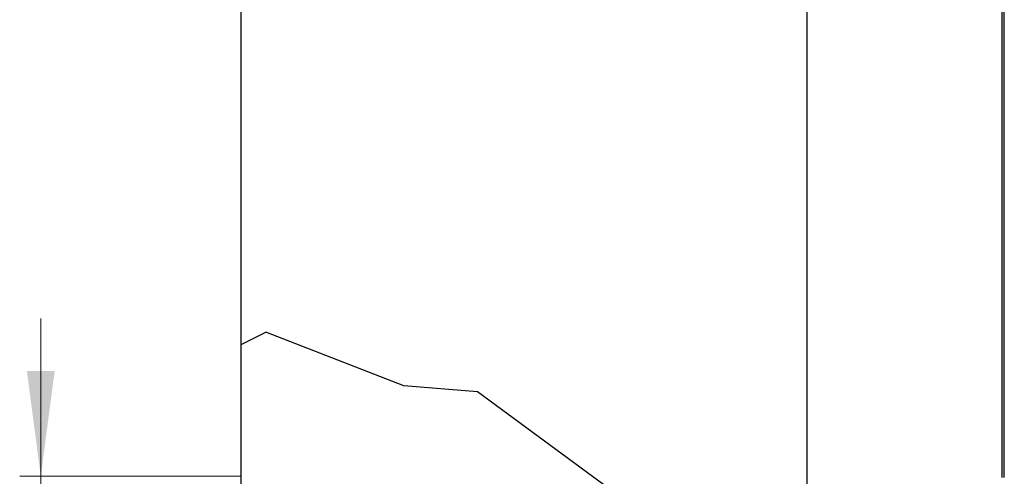
# Model space of a CAD drawing. Extents: x 0 to 1189, y 0 to 841.
# Drawn here: x 508 to 602, y 463 to 506 of the extents above; entities that cross this region are included whole.
import ezdxf

# ---------------------------------------------------------------- set-up
doc = ezdxf.new("R2010")
doc.units = 0
doc.header["$LTSCALE"] = 5
doc.header["$MEASUREMENT"] = 0
doc.layers.add('11000_LEFT', color=7, linetype='CONTINUOUS')
doc.layers.add('11100_LEFT_DIM', color=7, linetype='CONTINUOUS')

msp = doc.modelspace()

# ---------------------------------------------------------------- linework, layer by layer
at = {"layer": '11000_LEFT', "color": 7, "linetype": 'Continuous', "lineweight": 25}
for p, q in [((529.430799, 440.000124), (529.430799, 621.000124)), ((602.030897, 462.495958), (602.030897, 517.555556)), ((602.230802, 462.495958), (602.230802, 517.555556)), ((583.430757, 441.500124), (583.430757, 509.300127)), ((529.430799, 475.189897), (531.796994, 476.38682)), ((544.967448, 471.250345), (531.796994, 476.38682)), ((551.98888, 470.662416), (544.967448, 471.250345)), ((569.369955, 457.886484), (551.98888, 470.662416))]:
    msp.add_line(p, q, dxfattribs=at)
at = {"layer": '11100_LEFT_DIM', "color": 7, "linetype": 'Continuous', "lineweight": 13}
for p, q in [((510.330797, 424.922221), (510.330797, 477.688891)), ((508.319686, 462.605556), (529.430799, 462.605556))]:
    msp.add_line(p, q, dxfattribs=at)
msp.add_solid([(509.006958, 472.661113), (510.330797, 462.605556), (511.654636, 472.661113), (510.330797, 462.605556)], dxfattribs=at)

doc.saveas('drawing.dxf')
